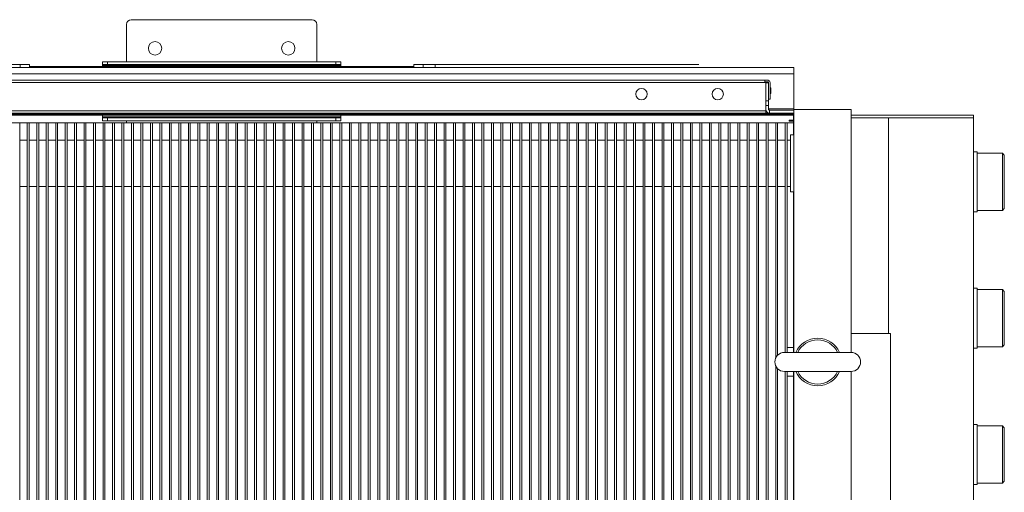
# Model space of a CAD drawing. Units: millimetres. Extents: x 501276 to 514916, y 4114352 to 4124152.
# Drawn here: x 507965 to 508081, y 4117755 to 4117811 of the extents above; entities that cross this region are included whole.
import ezdxf

# ---------------------------------------------------------------- set-up
doc = ezdxf.new("R2010")
doc.units = ezdxf.units.MM
doc.header["$LTSCALE"] = 10
doc.layers.add('Mekanik', color=252, linetype='Continuous', lineweight=15)
doc.layers.add('perde', color=1, linetype='Continuous', lineweight=30)

# ---------------------------------------------------------------- blocks, each defined once
blk = doc.blocks.new('micro2')
at = {"layer": 'Mekanik'}
for p, q in [((6887.48, -1143.5), (6906.48, -1143.5)), ((6886.98, -1144), (6886.98, -1147.9)), ((6906.98, -1147.9), (6906.98, -1144)), ((6836.98, -1148.5), (6947.08, -1148.5)), ((6874.56, -1148.2), (6875.81, -1148.2)), ((6875.81, -1148.2), (6876.81, -1148.2)), ((6875.81, -1148.2), (6875.81, -1148.5)), ((6876.81, -1148.2), (6876.81, -1148.5)), ((6877.21, -1148.4), (6876.81, -1148.4)), ((6916.76, -1148.4), (6877.21, -1148.4)), ((6877.21, -1148.4), (6877.21, -1148.5)), ((6884.48, -1147.9), (6884.98, -1147.9)), ((6884.48, -1147.9), (6884.48, -1148.2)), ((6884.48, -1148.2), (6884.48, -1148.3)), ((6884.98, -1148.2), (6884.48, -1148.2)), ((6884.48, -1148.4), (6884.48, -1148.3)), ((6884.48, -1148.3), (6909.48, -1148.3)), ((6884.98, -1147.9), (6908.98, -1147.9)), ((6884.98, -1147.9), (6884.98, -1148.2)), ((6884.98, -1148.2), (6908.98, -1148.2)), ((6909.48, -1147.9), (6908.98, -1147.9)), ((6908.98, -1147.9), (6908.98, -1148.2)), ((6908.98, -1148.2), (6909.48, -1148.2)), ((6909.48, -1147.9), (6909.48, -1148.2)), ((6909.48, -1148.3), (6909.48, -1148.2)), ((6909.48, -1148.3), (6909.48, -1148.4)), ((6916.76, -1148.4), (6916.76, -1148.5)), ((6917.16, -1148.4), (6916.76, -1148.4)), ((6917.16, -1148.2), (6917.16, -1148.5)), ((6917.16, -1148.2), (6918.16, -1148.2)), ((6918.16, -1148.2), (6919.41, -1148.2)), ((6918.16, -1148.2), (6918.16, -1148.5)), ((6919.41, -1148.5), (6919.41, -1148.2)), ((6919.41, -1148.2), (6947.08, -1148.2)), ((6957.08, -1148.5), (6947.08, -1148.5)), ((6957.08, -1148.5), (6957.08, -1178.4)), ((6836.98, -1149.16), (6957.08, -1149.16)), ((6954.03, -1149.85), (6840.03, -1149.85)), ((6954.03, -1149.85), (6954.33, -1149.85)), ((6954.03, -1149.85), (6954.03, -1150.1)), ((6954.33, -1149.85), (6954.43, -1149.85)), ((6954.43, -1149.85), (6954.43, -1149.87)), ((6954.03, -1150.1), (6840.03, -1150.1)), ((6954.33, -1150), (6954.03, -1150)), ((6954.13, -1150.1), (6954.03, -1150.1)), ((6954.13, -1150.1), (6954.13, -1150)), ((6954.13, -1153.05), (6954.13, -1150.1)), ((6954.13, -1152), (6954.13, -1150.12)), ((6954.13, -1150.12), (6954.43, -1150.12)), ((6954.43, -1150.1), (6954.43, -1150.12)), ((6954.43, -1150.12), (6954.43, -1152)), ((6954.58, -1150.1), (6954.58, -1151.85)), ((6954.67, -1150.71), (6954.67, -1150.95)), ((6954.67, -1150.95), (6954.67, -1151.18)), ((6954.13, -1152), (6954.43, -1152)), ((6954.43, -1151.85), (6954.58, -1151.85)), ((6954.43, -1152), (6954.43, -1152.5)), ((6954.13, -1153.05), (6839.93, -1153.05)), ((6954.13, -1152.5), (6954.43, -1152.5)), ((6954.13, -1153.3), (6954.13, -1153.05)), ((6954.43, -1152.9), (6954.43, -1152.5)), ((6954.43, -1152.84), (6957.08, -1152.84)), ((6954.53, -1153), (6957.08, -1153)), ((6954.53, -1153), (6954.53, -1153.3)), ((6963.08, -1152.9), (6957.08, -1152.9)), ((6963.08, -1152.9), (6963.08, -1178.4)), ((6836.98, -1153.4), (6957.08, -1153.4)), ((6836.98, -1153.5), (6957.03, -1153.5)), ((6954.53, -1153.3), (6839.53, -1153.3)), ((6882.27, -1153.49), (6881.8, -1153.49)), ((6884.48, -1153.7), (6884.48, -1153.5)), ((6884.48, -1153.7), (6884.48, -1153.8)), ((6909.48, -1153.7), (6884.48, -1153.7)), ((6884.48, -1154.1), (6884.48, -1153.8)), ((6884.48, -1153.8), (6884.98, -1153.8)), ((6884.98, -1154.1), (6884.48, -1154.1)), ((6908.98, -1153.8), (6884.98, -1153.8)), ((6884.98, -1154.1), (6884.98, -1153.8)), ((6908.98, -1154.1), (6884.98, -1154.1)), ((6886.98, -1154.1), (6886.98, -1154.3)), ((6897.27, -1153.49), (6896.8, -1153.49)), ((6906.98, -1154.3), (6906.98, -1154.1)), ((6908.98, -1153.8), (6909.48, -1153.8)), ((6908.98, -1154.1), (6908.98, -1153.8)), ((6909.48, -1154.1), (6908.98, -1154.1)), ((6909.48, -1153.5), (6909.48, -1153.7)), ((6909.48, -1153.8), (6909.48, -1153.7)), ((6909.48, -1154.1), (6909.48, -1153.8)), ((6912.27, -1153.49), (6911.8, -1153.49)), ((6927.27, -1153.49), (6926.8, -1153.49)), ((6942.27, -1153.49), (6941.8, -1153.49)), ((6952.27, -1153.49), (6951.8, -1153.49)), ((6954.53, -1153.3), (6957.08, -1153.3)), ((6957.08, -1154.05), (6956.58, -1154.05)), ((6956.58, -1154.05), (6956.58, -1154.15)), ((6957.03, -1154.05), (6957.03, -1153.5)), ((6957.03, -1153.5), (6957.08, -1153.5)), ((6975.93, -1153.5), (6963.08, -1153.5)), ((6963.08, -1153.8), (6967.03, -1153.8)), ((6967.03, -1153.8), (6967.03, -1176.4)), ((6967.03, -1153.8), (6975.93, -1153.8)), ((6967.03, -1153.8), (6975.93, -1153.8)), ((6975.93, -1153.5), (6975.93, -1153.8)), ((6975.93, -1153.8), (6975.93, -1198.38)), ((6957.03, -1154.3), (6836.98, -1154.3)), ((6875.77, -1154.31), (6875.57, -1154.31)), ((6875.77, -1252.31), (6875.77, -1154.31)), ((6876.76, -1154.31), (6876.56, -1154.31)), ((6876.56, -1154.31), (6876.56, -1252.31)), ((6876.76, -1252.31), (6876.76, -1154.31)), ((6877.76, -1154.31), (6877.56, -1154.31)), ((6877.56, -1154.31), (6877.56, -1252.31)), ((6877.76, -1252.31), (6877.76, -1154.31)), ((6878.75, -1154.31), (6878.55, -1154.31)), ((6878.55, -1154.31), (6878.55, -1252.31)), ((6878.75, -1252.31), (6878.75, -1154.31)), ((6879.55, -1154.31), (6879.55, -1252.31)), ((6879.75, -1154.31), (6879.55, -1154.31)), ((6879.75, -1252.31), (6879.75, -1154.31)), ((6880.54, -1154.31), (6880.54, -1252.31)), ((6880.74, -1154.31), (6880.54, -1154.31)), ((6880.74, -1252.31), (6880.74, -1154.31)), ((6881.74, -1154.31), (6881.54, -1154.31)), ((6881.54, -1154.31), (6881.54, -1252.31)), ((6881.74, -1252.31), (6881.74, -1154.31)), ((6882.53, -1154.31), (6882.53, -1252.31)), ((6882.73, -1154.31), (6882.53, -1154.31)), ((6882.73, -1252.31), (6882.73, -1154.31)), ((6883.73, -1154.31), (6883.53, -1154.31)), ((6883.53, -1154.31), (6883.53, -1252.31)), ((6883.73, -1252.31), (6883.73, -1154.31)), ((6884.72, -1154.31), (6884.52, -1154.31)), ((6884.52, -1154.31), (6884.52, -1252.31)), ((6884.72, -1252.31), (6884.72, -1154.31)), ((6885.72, -1154.31), (6885.52, -1154.31)), ((6885.52, -1154.31), (6885.52, -1252.31)), ((6885.72, -1252.31), (6885.72, -1154.31)), ((6886.51, -1154.31), (6886.51, -1252.31)), ((6886.71, -1154.31), (6886.51, -1154.31)), ((6886.71, -1252.31), (6886.71, -1154.31)), ((6887.51, -1154.31), (6887.51, -1252.31)), ((6887.71, -1154.31), (6887.51, -1154.31)), ((6887.71, -1252.31), (6887.71, -1154.31)), ((6888.7, -1154.31), (6888.5, -1154.31)), ((6888.5, -1154.31), (6888.5, -1252.31)), ((6888.7, -1252.31), (6888.7, -1154.31)), ((6889.5, -1154.31), (6889.5, -1252.31)), ((6889.7, -1154.31), (6889.5, -1154.31)), ((6889.7, -1252.31), (6889.7, -1154.31)), ((6890.69, -1154.31), (6890.49, -1154.31)), ((6890.49, -1154.31), (6890.49, -1252.31)), ((6890.69, -1252.31), (6890.69, -1154.31)), ((6891.49, -1154.31), (6891.49, -1252.31)), ((6891.69, -1154.31), (6891.49, -1154.31)), ((6891.69, -1252.31), (6891.69, -1154.31)), ((6892.68, -1154.31), (6892.48, -1154.31)), ((6892.48, -1154.31), (6892.48, -1252.31)), ((6892.68, -1252.31), (6892.68, -1154.31)), ((6893.48, -1154.31), (6893.48, -1252.31)), ((6893.68, -1154.31), (6893.48, -1154.31)), ((6893.68, -1252.31), (6893.68, -1154.31)), ((6894.67, -1154.31), (6894.47, -1154.31)), ((6894.47, -1154.31), (6894.47, -1252.31)), ((6894.67, -1252.31), (6894.67, -1154.31)), ((6895.47, -1154.31), (6895.47, -1252.31)), ((6895.67, -1154.31), (6895.47, -1154.31)), ((6895.67, -1252.31), (6895.67, -1154.31)), ((6896.46, -1154.31), (6896.46, -1252.31)), ((6896.66, -1154.31), (6896.46, -1154.31)), ((6896.66, -1252.31), (6896.66, -1154.31)), ((6897.66, -1154.31), (6897.46, -1154.31)), ((6897.46, -1154.31), (6897.46, -1252.31)), ((6897.66, -1252.31), (6897.66, -1154.31)), ((6898.65, -1154.31), (6898.45, -1154.31)), ((6898.45, -1154.31), (6898.45, -1252.31)), ((6898.65, -1252.31), (6898.65, -1154.31)), ((6899.65, -1154.31), (6899.45, -1154.31)), ((6899.45, -1154.31), (6899.45, -1252.31)), ((6899.65, -1252.31), (6899.65, -1154.31)), ((6900.64, -1154.31), (6900.44, -1154.31)), ((6900.44, -1154.31), (6900.44, -1252.31)), ((6900.64, -1252.31), (6900.64, -1154.31)), ((6901.64, -1154.31), (6901.44, -1154.31)), ((6901.44, -1154.31), (6901.44, -1252.31)), ((6901.64, -1252.31), (6901.64, -1154.31)), ((6902.63, -1154.31), (6902.43, -1154.31)), ((6902.43, -1154.31), (6902.43, -1252.31)), ((6902.63, -1252.31), (6902.63, -1154.31)), ((6903.63, -1154.31), (6903.43, -1154.31)), ((6903.43, -1154.31), (6903.43, -1252.31)), ((6903.63, -1252.31), (6903.63, -1154.31)), ((6904.62, -1154.31), (6904.42, -1154.31)), ((6904.42, -1154.31), (6904.42, -1252.31)), ((6904.62, -1252.31), (6904.62, -1154.31)), ((6905.62, -1154.31), (6905.42, -1154.31)), ((6905.42, -1154.31), (6905.42, -1252.31)), ((6905.62, -1252.31), (6905.62, -1154.31)), ((6906.61, -1154.31), (6906.41, -1154.31)), ((6906.41, -1154.31), (6906.41, -1252.31)), ((6906.61, -1252.31), (6906.61, -1154.31)), ((6907.61, -1154.31), (6907.41, -1154.31)), ((6907.41, -1154.31), (6907.41, -1252.31)), ((6907.61, -1252.31), (6907.61, -1154.31)), ((6908.4, -1154.31), (6908.4, -1252.31)), ((6908.6, -1154.31), (6908.4, -1154.31)), ((6908.6, -1252.31), (6908.6, -1154.31)), ((6909.4, -1154.31), (6909.4, -1252.31)), ((6909.6, -1154.31), (6909.4, -1154.31)), ((6909.6, -1252.31), (6909.6, -1154.31)), ((6910.59, -1154.31), (6910.39, -1154.31)), ((6910.39, -1154.31), (6910.39, -1252.31)), ((6910.59, -1252.31), (6910.59, -1154.31)), ((6911.59, -1154.31), (6911.39, -1154.31)), ((6911.39, -1154.31), (6911.39, -1252.31)), ((6911.59, -1252.31), (6911.59, -1154.31)), ((6912.58, -1154.31), (6912.38, -1154.31)), ((6912.38, -1154.31), (6912.38, -1252.31)), ((6912.58, -1252.31), (6912.58, -1154.31)), ((6913.58, -1154.31), (6913.38, -1154.31)), ((6913.38, -1154.31), (6913.38, -1252.31)), ((6913.58, -1252.31), (6913.58, -1154.31)), ((6914.57, -1154.31), (6914.37, -1154.31)), ((6914.37, -1154.31), (6914.37, -1252.31)), ((6914.57, -1252.31), (6914.57, -1154.31)), ((6915.57, -1154.31), (6915.37, -1154.31)), ((6915.37, -1154.31), (6915.37, -1252.31)), ((6915.57, -1252.31), (6915.57, -1154.31)), ((6916.56, -1154.31), (6916.36, -1154.31)), ((6916.36, -1154.31), (6916.36, -1252.31)), ((6916.56, -1252.31), (6916.56, -1154.31)), ((6917.56, -1154.31), (6917.36, -1154.31)), ((6917.36, -1154.31), (6917.36, -1252.31)), ((6917.56, -1252.31), (6917.56, -1154.31)), ((6918.55, -1154.31), (6918.35, -1154.31)), ((6918.35, -1154.31), (6918.35, -1252.31)), ((6918.55, -1252.31), (6918.55, -1154.31)), ((6919.55, -1154.31), (6919.35, -1154.31)), ((6919.35, -1154.31), (6919.35, -1252.31)), ((6919.55, -1252.31), (6919.55, -1154.31)), ((6920.34, -1154.31), (6920.34, -1252.31)), ((6920.54, -1154.31), (6920.34, -1154.31)), ((6920.54, -1252.31), (6920.54, -1154.31)), ((6921.34, -1154.31), (6921.34, -1252.31)), ((6921.54, -1154.31), (6921.34, -1154.31)), ((6921.54, -1252.31), (6921.54, -1154.31)), ((6922.33, -1154.31), (6922.33, -1252.31)), ((6922.53, -1154.31), (6922.33, -1154.31)), ((6922.53, -1252.31), (6922.53, -1154.31)), ((6923.53, -1154.31), (6923.33, -1154.31)), ((6923.33, -1154.31), (6923.33, -1252.31)), ((6923.53, -1252.31), (6923.53, -1154.31)), ((6924.52, -1154.31), (6924.32, -1154.31)), ((6924.32, -1154.31), (6924.32, -1252.31)), ((6924.52, -1252.31), (6924.52, -1154.31)), ((6925.52, -1154.31), (6925.32, -1154.31)), ((6925.32, -1154.31), (6925.32, -1252.31)), ((6925.52, -1252.31), (6925.52, -1154.31)), ((6926.51, -1154.31), (6926.31, -1154.31)), ((6926.31, -1154.31), (6926.31, -1252.31)), ((6926.51, -1252.31), (6926.51, -1154.31)), ((6927.51, -1154.31), (6927.31, -1154.31)), ((6927.31, -1154.31), (6927.31, -1252.31)), ((6927.51, -1252.31), (6927.51, -1154.31)), ((6928.5, -1154.31), (6928.3, -1154.31)), ((6928.3, -1154.31), (6928.3, -1252.31)), ((6928.5, -1252.31), (6928.5, -1154.31)), ((6929.5, -1154.31), (6929.3, -1154.31)), ((6929.3, -1154.31), (6929.3, -1252.31)), ((6929.5, -1252.31), (6929.5, -1154.31)), ((6930.49, -1154.31), (6930.29, -1154.31)), ((6930.29, -1154.31), (6930.29, -1252.31)), ((6930.49, -1252.31), (6930.49, -1154.31)), ((6931.49, -1154.31), (6931.29, -1154.31)), ((6931.29, -1154.31), (6931.29, -1252.31)), ((6931.49, -1252.31), (6931.49, -1154.31)), ((6932.48, -1154.31), (6932.28, -1154.31)), ((6932.28, -1154.31), (6932.28, -1252.31)), ((6932.48, -1252.31), (6932.48, -1154.31)), ((6933.28, -1154.31), (6933.28, -1252.31)), ((6933.48, -1154.31), (6933.28, -1154.31)), ((6933.48, -1252.31), (6933.48, -1154.31)), ((6934.27, -1154.31), (6934.27, -1252.31)), ((6934.47, -1154.31), (6934.27, -1154.31)), ((6934.47, -1252.31), (6934.47, -1154.31)), ((6935.47, -1154.31), (6935.27, -1154.31)), ((6935.27, -1154.31), (6935.27, -1252.31)), ((6935.47, -1252.31), (6935.47, -1154.31)), ((6936.46, -1154.31), (6936.26, -1154.31)), ((6936.26, -1154.31), (6936.26, -1252.31)), ((6936.46, -1252.31), (6936.46, -1154.31)), ((6937.46, -1154.31), (6937.26, -1154.31)), ((6937.26, -1154.31), (6937.26, -1252.31)), ((6937.46, -1252.31), (6937.46, -1154.31)), ((6938.45, -1154.31), (6938.25, -1154.31)), ((6938.25, -1154.31), (6938.25, -1252.31)), ((6938.45, -1252.31), (6938.45, -1154.31)), ((6939.45, -1154.31), (6939.25, -1154.31)), ((6939.25, -1154.31), (6939.25, -1252.31)), ((6939.45, -1252.31), (6939.45, -1154.31)), ((6940.44, -1154.31), (6940.24, -1154.31)), ((6940.24, -1154.31), (6940.24, -1252.31)), ((6940.44, -1252.31), (6940.44, -1154.31)), ((6941.44, -1154.31), (6941.24, -1154.31)), ((6941.24, -1154.31), (6941.24, -1252.31)), ((6941.44, -1252.31), (6941.44, -1154.31)), ((6942.43, -1154.31), (6942.23, -1154.31)), ((6942.23, -1154.31), (6942.23, -1252.31)), ((6942.43, -1252.31), (6942.43, -1154.31)), ((6943.43, -1154.31), (6943.23, -1154.31)), ((6943.23, -1154.31), (6943.23, -1252.31)), ((6943.43, -1252.31), (6943.43, -1154.31)), ((6944.22, -1154.31), (6944.22, -1252.31)), ((6944.42, -1154.31), (6944.22, -1154.31)), ((6944.42, -1252.31), (6944.42, -1154.31)), ((6945.42, -1154.31), (6945.22, -1154.31)), ((6945.22, -1154.31), (6945.22, -1252.31)), ((6945.42, -1252.31), (6945.42, -1154.31)), ((6946.41, -1154.31), (6946.21, -1154.31)), ((6946.21, -1154.31), (6946.21, -1252.31)), ((6946.41, -1252.31), (6946.41, -1154.31)), ((6947.21, -1154.31), (6947.21, -1252.31)), ((6947.41, -1154.31), (6947.21, -1154.31)), ((6947.41, -1252.31), (6947.41, -1154.31)), ((6948.2, -1154.31), (6948.2, -1252.31)), ((6948.4, -1154.31), (6948.2, -1154.31)), ((6948.4, -1252.31), (6948.4, -1154.31)), ((6949.4, -1154.31), (6949.2, -1154.31)), ((6949.2, -1154.31), (6949.2, -1252.31)), ((6949.4, -1252.31), (6949.4, -1154.31)), ((6950.39, -1154.31), (6950.19, -1154.31)), ((6950.19, -1154.31), (6950.19, -1252.31)), ((6950.39, -1252.31), (6950.39, -1154.31)), ((6951.39, -1154.31), (6951.19, -1154.31)), ((6951.19, -1154.31), (6951.19, -1252.31)), ((6951.39, -1252.31), (6951.39, -1154.31)), ((6952.38, -1154.31), (6952.18, -1154.31)), ((6952.18, -1154.31), (6952.18, -1252.31)), ((6952.38, -1252.31), (6952.38, -1154.31)), ((6953.18, -1154.31), (6953.18, -1252.31)), ((6953.38, -1154.31), (6953.18, -1154.31)), ((6953.38, -1252.31), (6953.38, -1154.31)), ((6954.37, -1154.31), (6954.17, -1154.31)), ((6954.17, -1154.31), (6954.17, -1252.31)), ((6954.37, -1252.31), (6954.37, -1154.31)), ((6955.37, -1154.31), (6955.17, -1154.31)), ((6955.17, -1154.31), (6955.17, -1178.99)), ((6955.37, -1178.7), (6955.37, -1154.31)), ((6956.36, -1154.31), (6956.16, -1154.31)), ((6956.16, -1154.31), (6956.16, -1178.4)), ((6956.36, -1178.4), (6956.36, -1154.31)), ((6956.58, -1154.15), (6957.08, -1154.15)), ((6957.03, -1155.56), (6957.03, -1154.15)), ((6876.56, -1156.15), (6875.77, -1156.15)), ((6877.56, -1156.15), (6876.76, -1156.15)), ((6878.55, -1156.15), (6877.76, -1156.15)), ((6879.55, -1156.15), (6878.75, -1156.15)), ((6880.54, -1156.15), (6879.75, -1156.15)), ((6881.54, -1156.15), (6880.74, -1156.15)), ((6882.53, -1156.15), (6881.74, -1156.15)), ((6883.53, -1156.15), (6882.73, -1156.15)), ((6884.52, -1156.15), (6883.73, -1156.15)), ((6885.52, -1156.15), (6884.72, -1156.15)), ((6886.51, -1156.15), (6885.72, -1156.15)), ((6887.51, -1156.15), (6886.71, -1156.15)), ((6888.5, -1156.15), (6887.71, -1156.15)), ((6889.5, -1156.15), (6888.7, -1156.15)), ((6890.49, -1156.15), (6889.7, -1156.15)), ((6891.49, -1156.15), (6890.69, -1156.15)), ((6892.48, -1156.15), (6891.69, -1156.15)), ((6893.48, -1156.15), (6892.68, -1156.15)), ((6894.47, -1156.15), (6893.68, -1156.15)), ((6895.47, -1156.15), (6894.67, -1156.15)), ((6896.46, -1156.15), (6895.67, -1156.15)), ((6897.46, -1156.15), (6896.66, -1156.15)), ((6898.45, -1156.15), (6897.66, -1156.15)), ((6899.45, -1156.15), (6898.65, -1156.15)), ((6900.44, -1156.15), (6899.65, -1156.15)), ((6901.44, -1156.15), (6900.64, -1156.15)), ((6902.43, -1156.15), (6901.64, -1156.15)), ((6903.43, -1156.15), (6902.63, -1156.15)), ((6904.42, -1156.15), (6903.63, -1156.15)), ((6905.42, -1156.15), (6904.62, -1156.15)), ((6906.41, -1156.15), (6905.62, -1156.15)), ((6907.41, -1156.15), (6906.61, -1156.15)), ((6908.4, -1156.15), (6907.61, -1156.15)), ((6909.4, -1156.15), (6908.6, -1156.15)), ((6910.39, -1156.15), (6909.6, -1156.15)), ((6911.39, -1156.15), (6910.59, -1156.15)), ((6912.38, -1156.15), (6911.59, -1156.15)), ((6913.38, -1156.15), (6912.58, -1156.15)), ((6914.37, -1156.15), (6913.58, -1156.15)), ((6915.37, -1156.15), (6914.57, -1156.15)), ((6916.36, -1156.15), (6915.57, -1156.15)), ((6917.36, -1156.15), (6916.56, -1156.15)), ((6918.35, -1156.15), (6917.56, -1156.15)), ((6919.35, -1156.15), (6918.55, -1156.15)), ((6920.34, -1156.15), (6919.55, -1156.15)), ((6921.34, -1156.15), (6920.54, -1156.15)), ((6922.33, -1156.15), (6921.54, -1156.15)), ((6923.33, -1156.15), (6922.53, -1156.15)), ((6924.32, -1156.15), (6923.53, -1156.15)), ((6925.32, -1156.15), (6924.52, -1156.15)), ((6926.31, -1156.15), (6925.52, -1156.15)), ((6927.31, -1156.15), (6926.51, -1156.15)), ((6928.3, -1156.15), (6927.51, -1156.15)), ((6929.3, -1156.15), (6928.5, -1156.15)), ((6930.29, -1156.15), (6929.5, -1156.15)), ((6931.29, -1156.15), (6930.49, -1156.15)), ((6932.28, -1156.15), (6931.49, -1156.15)), ((6933.28, -1156.15), (6932.48, -1156.15)), ((6934.27, -1156.15), (6933.48, -1156.15)), ((6935.27, -1156.15), (6934.47, -1156.15)), ((6936.26, -1156.15), (6935.47, -1156.15)), ((6937.26, -1156.15), (6936.46, -1156.15)), ((6938.25, -1156.15), (6937.46, -1156.15)), ((6939.25, -1156.15), (6938.45, -1156.15)), ((6940.24, -1156.15), (6939.45, -1156.15)), ((6941.24, -1156.15), (6940.44, -1156.15)), ((6942.23, -1156.15), (6941.44, -1156.15)), ((6943.23, -1156.15), (6942.43, -1156.15)), ((6944.22, -1156.15), (6943.43, -1156.15)), ((6945.22, -1156.15), (6944.42, -1156.15)), ((6946.21, -1156.15), (6945.42, -1156.15)), ((6947.21, -1156.15), (6946.41, -1156.15)), ((6948.2, -1156.15), (6947.41, -1156.15)), ((6949.2, -1156.15), (6948.4, -1156.15)), ((6950.19, -1156.15), (6949.4, -1156.15)), ((6951.19, -1156.15), (6950.39, -1156.15)), ((6952.18, -1156.15), (6951.39, -1156.15)), ((6953.18, -1156.15), (6952.38, -1156.15)), ((6954.17, -1156.15), (6953.38, -1156.15)), ((6955.17, -1156.15), (6954.37, -1156.15)), ((6956.16, -1156.15), (6955.37, -1156.15)), ((6956.73, -1156.15), (6956.36, -1156.15)), ((6956.73, -1155.56), (6956.73, -1161.56)), ((6957.08, -1155.56), (6956.73, -1155.56)), ((6975.93, -1157.35), (6976.33, -1157.35)), ((6976.33, -1163.65), (6976.33, -1157.35)), ((6978.98, -1157.5), (6976.33, -1157.5)), ((6978.98, -1157.5), (6978.98, -1163.5)), ((6979.18, -1157.7), (6978.98, -1157.5)), ((6979.18, -1163.3), (6979.18, -1157.7)), ((6876.56, -1160.98), (6875.77, -1160.98)), ((6877.56, -1160.98), (6876.76, -1160.98)), ((6878.55, -1160.98), (6877.76, -1160.98)), ((6879.55, -1160.98), (6878.75, -1160.98)), ((6880.54, -1160.98), (6879.75, -1160.98)), ((6881.54, -1160.98), (6880.74, -1160.98)), ((6882.53, -1160.98), (6881.74, -1160.98)), ((6883.53, -1160.98), (6882.73, -1160.98)), ((6884.52, -1160.98), (6883.73, -1160.98)), ((6885.52, -1160.98), (6884.72, -1160.98)), ((6886.51, -1160.98), (6885.72, -1160.98)), ((6887.51, -1160.98), (6886.71, -1160.98)), ((6888.5, -1160.98), (6887.71, -1160.98)), ((6889.5, -1160.98), (6888.7, -1160.98)), ((6890.49, -1160.98), (6889.7, -1160.98)), ((6891.49, -1160.98), (6890.69, -1160.98)), ((6892.48, -1160.98), (6891.69, -1160.98)), ((6893.48, -1160.98), (6892.68, -1160.98)), ((6894.47, -1160.98), (6893.68, -1160.98)), ((6895.47, -1160.98), (6894.67, -1160.98)), ((6896.46, -1160.98), (6895.67, -1160.98)), ((6897.46, -1160.98), (6896.66, -1160.98)), ((6898.45, -1160.98), (6897.66, -1160.98)), ((6899.45, -1160.98), (6898.65, -1160.98)), ((6900.44, -1160.98), (6899.65, -1160.98)), ((6901.44, -1160.98), (6900.64, -1160.98)), ((6902.43, -1160.98), (6901.64, -1160.98)), ((6903.43, -1160.98), (6902.63, -1160.98)), ((6904.42, -1160.98), (6903.63, -1160.98)), ((6905.42, -1160.98), (6904.62, -1160.98)), ((6906.41, -1160.98), (6905.62, -1160.98)), ((6907.41, -1160.98), (6906.61, -1160.98)), ((6908.4, -1160.98), (6907.61, -1160.98)), ((6909.4, -1160.98), (6908.6, -1160.98)), ((6910.39, -1160.98), (6909.6, -1160.98)), ((6911.39, -1160.98), (6910.59, -1160.98)), ((6912.38, -1160.98), (6911.59, -1160.98)), ((6913.38, -1160.98), (6912.58, -1160.98)), ((6914.37, -1160.98), (6913.58, -1160.98)), ((6915.37, -1160.98), (6914.57, -1160.98)), ((6916.36, -1160.98), (6915.57, -1160.98)), ((6917.36, -1160.98), (6916.56, -1160.98)), ((6918.35, -1160.98), (6917.56, -1160.98)), ((6919.35, -1160.98), (6918.55, -1160.98)), ((6920.34, -1160.98), (6919.55, -1160.98)), ((6921.34, -1160.98), (6920.54, -1160.98)), ((6922.33, -1160.98), (6921.54, -1160.98)), ((6923.33, -1160.98), (6922.53, -1160.98)), ((6924.32, -1160.98), (6923.53, -1160.98)), ((6925.32, -1160.98), (6924.52, -1160.98)), ((6926.31, -1160.98), (6925.52, -1160.98)), ((6927.31, -1160.98), (6926.51, -1160.98)), ((6928.3, -1160.98), (6927.51, -1160.98)), ((6929.3, -1160.98), (6928.5, -1160.98)), ((6930.29, -1160.98), (6929.5, -1160.98)), ((6931.29, -1160.98), (6930.49, -1160.98)), ((6932.28, -1160.98), (6931.49, -1160.98)), ((6933.28, -1160.98), (6932.48, -1160.98)), ((6934.27, -1160.98), (6933.48, -1160.98)), ((6935.27, -1160.98), (6934.47, -1160.98)), ((6936.26, -1160.98), (6935.47, -1160.98)), ((6937.26, -1160.98), (6936.46, -1160.98)), ((6938.25, -1160.98), (6937.46, -1160.98)), ((6939.25, -1160.98), (6938.45, -1160.98)), ((6940.24, -1160.98), (6939.45, -1160.98)), ((6941.24, -1160.98), (6940.44, -1160.98)), ((6942.23, -1160.98), (6941.44, -1160.98)), ((6943.23, -1160.98), (6942.43, -1160.98)), ((6944.22, -1160.98), (6943.43, -1160.98)), ((6945.22, -1160.98), (6944.42, -1160.98)), ((6946.21, -1160.98), (6945.42, -1160.98)), ((6947.21, -1160.98), (6946.41, -1160.98)), ((6948.2, -1160.98), (6947.41, -1160.98)), ((6949.2, -1160.98), (6948.4, -1160.98)), ((6950.19, -1160.98), (6949.4, -1160.98)), ((6951.19, -1160.98), (6950.39, -1160.98)), ((6952.18, -1160.98), (6951.39, -1160.98)), ((6953.18, -1160.98), (6952.38, -1160.98)), ((6954.17, -1160.98), (6953.38, -1160.98)), ((6955.17, -1160.98), (6954.37, -1160.98)), ((6956.16, -1160.98), (6955.37, -1160.98)), ((6956.73, -1160.98), (6956.36, -1160.98)), ((6957.08, -1161.56), (6956.73, -1161.56)), ((6957.03, -1176.2), (6957.03, -1161.56)), ((6979.18, -1163.3), (6978.98, -1163.5)), ((6975.93, -1163.65), (6976.33, -1163.65)), ((6978.98, -1163.5), (6976.33, -1163.5)), ((6975.93, -1171.65), (6976.33, -1171.65)), ((6976.33, -1177.95), (6976.33, -1171.65)), ((6978.98, -1171.8), (6976.33, -1171.8)), ((6978.98, -1171.8), (6978.98, -1177.8)), ((6979.18, -1172), (6978.98, -1171.8)), ((6979.18, -1177.6), (6979.18, -1172)), ((6957.03, -1176.2), (6957.03, -1178.4)), ((6957.03, -1176.2), (6957.08, -1176.2)), ((6963.08, -1176.4), (6967.21, -1176.4)), ((6967.21, -1176.4), (6967.21, -1230.4)), ((6978.98, -1177.8), (6976.33, -1177.8)), ((6979.18, -1177.6), (6978.98, -1177.8)), ((6956.08, -1178.4), (6963.08, -1178.4)), ((6956.36, -1177.9), (6957.03, -1177.9)), ((6975.93, -1177.95), (6976.33, -1177.95)), ((6955.17, -1179.8), (6955.17, -1226.99)), ((6955.37, -1226.7), (6955.37, -1180.1)), ((6963.08, -1180.4), (6956.08, -1180.4)), ((6956.16, -1180.4), (6956.16, -1226.4)), ((6956.36, -1226.4), (6956.36, -1180.4)), ((6956.36, -1180.9), (6957.03, -1180.9)), ((6957.03, -1180.4), (6957.03, -1182.6)), ((6957.08, -1180.4), (6957.08, -1226.4)), ((6963.08, -1180.4), (6963.08, -1226.4)), ((6957.03, -1224.2), (6957.03, -1182.6)), ((6957.03, -1182.6), (6957.08, -1182.6)), ((6975.93, -1185.95), (6976.33, -1185.95)), ((6976.33, -1192.25), (6976.33, -1185.95)), ((6978.98, -1186.1), (6976.33, -1186.1)), ((6978.98, -1186.1), (6978.98, -1192.1)), ((6979.18, -1186.3), (6978.98, -1186.1)), ((6979.18, -1191.9), (6979.18, -1186.3)), ((6975.93, -1192.25), (6976.33, -1192.25)), ((6978.98, -1192.1), (6976.33, -1192.1)), ((6979.18, -1191.9), (6978.98, -1192.1))]:
    blk.add_line(p, q, dxfattribs=at)
for centre, radius in [((6889.98, -1146.5), 0.7), ((6903.98, -1146.5), 0.7), ((6941.08, -1151.3), 0.6), ((6949.08, -1151.3), 0.6)]:
    blk.add_circle(centre, radius, dxfattribs=at)
for centre, radius, start, end in [((6887.48, -1144), 0.5, 90, 180), ((6906.48, -1144), 0.5, 0, 90), ((6954.33, -1150.1), 0.25, 0, 90), ((6954.33, -1150.1), 0.1, 0, 90), ((6954.58, -1150.71), 0.09, 0, 90), ((6954.58, -1151.18), 0.09, 270, 0), ((6954.53, -1152.9), 0.4, 180, 222.1442), ((6954.53, -1152.9), 0.1, 180, 227.2847), ((6954.53, -1152.9), 0.1, 227.2847, 270), ((6881.8, -1153.4), 0.09, 180, 270), ((6882.27, -1153.4), 0.09, 270, 0), ((6896.8, -1153.4), 0.09, 180, 270), ((6897.27, -1153.4), 0.09, 270, 0), ((6911.8, -1153.4), 0.09, 180, 270), ((6912.27, -1153.4), 0.09, 270, 0), ((6926.8, -1153.4), 0.09, 180, 270), ((6927.27, -1153.4), 0.09, 270, 0), ((6941.8, -1153.4), 0.09, 180, 270), ((6942.27, -1153.4), 0.09, 270, 0), ((6951.8, -1153.4), 0.09, 180, 270), ((6952.27, -1153.4), 0.09, 270, 0), ((6954.53, -1152.9), 0.4, 222.1442, 270), ((6959.58, -1179.4), 2.5, 23.5782, 156.4218), ((6959.58, -1179.4), 2.32, 25.578, 154.422), ((6956.08, -1179.4), 1, 90, 270), ((6963.08, -1179.4), 1, 270, 90), ((6959.58, -1179.4), 2.5, 203.5782, 336.4218), ((6959.58, -1179.4), 2.32, 205.578, 334.422)]:
    blk.add_arc(centre, radius, start, end, dxfattribs=at)
for points, knots in [([(6957.08, -1175.76), (6957.07, -1175.78), (6957.06, -1175.79), (6957.05, -1175.82), (6957.05, -1175.84), (6957.04, -1175.88), (6957.04, -1175.91), (6957.03, -1175.96), (6957.03, -1175.99), (6957.03, -1176.05), (6957.03, -1176.08), (6957.03, -1176.14), (6957.03, -1176.17), (6957.03, -1176.2)], [22.409752, 22.409752, 22.409752, 22.409752, 23.152029, 23.152029, 23.915689, 23.915689, 24.8046, 24.8046, 25.693512, 25.693512, 26.582424, 26.582424, 27.471335, 27.471335, 27.471335, 27.471335]), ([(6957.08, -1183.03), (6957.08, -1183.03), (6957.08, -1183.03), (6957.07, -1183.02), (6957.06, -1183.01), (6957.05, -1182.97), (6957.04, -1182.95), (6957.04, -1182.89), (6957.03, -1182.85), (6957.03, -1182.79), (6957.03, -1182.75), (6957.03, -1182.67), (6957.03, -1182.64), (6957.03, -1182.6)], [5.530518, 5.530518, 5.530518, 5.530518, 5.65372, 5.65372, 6.220662, 6.220662, 7.336006, 7.336006, 8.451351, 8.451351, 9.566695, 9.566695, 10.682039, 10.682039, 10.682039, 10.682039])]:
    blk.add_open_spline(points, degree=3, knots=knots, dxfattribs=at)

msp = doc.modelspace()

# ---------------------------------------------------------------- block references
at = {"layer": 'perde', "color": 8, "xscale": 1.126414074999047, "yscale": 1.126414075028151, "zscale": 1.126414074999047}
msp.add_blockref('micro2', (500219.919, 4119099.045), dxfattribs=at)

doc.saveas('drawing.dxf')
